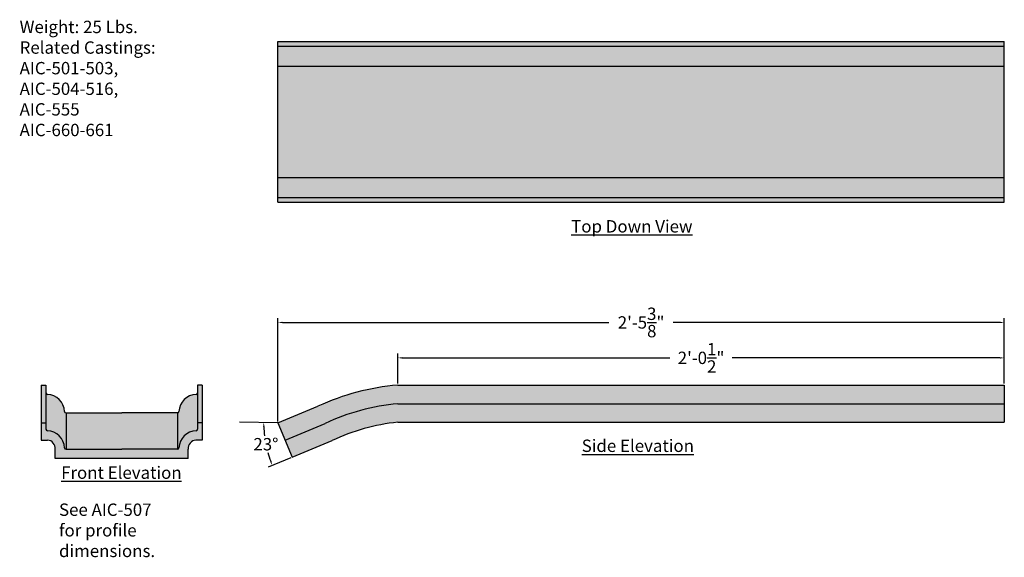
# Model space of a CAD drawing. Units: inches. Extents: x -16 to 23.8, y 42.6 to 64.3.
import ezdxf

# ---------------------------------------------------------------- set-up
doc = ezdxf.new("R2010")
doc.units = ezdxf.units.IN
doc.header["$MEASUREMENT"] = 0
for name, color, linetype in [('_Main Draw', 250, 'Continuous'), ('Drawing', 7, 'Continuous'), ('Hatch', 253, 'Continuous')]:
    doc.layers.add(name, color=color, linetype=linetype)
doc.dimstyles.new('Actual Scale', dxfattribs={"dimtxt": 0.18, "dimasz": 0.18, "dimexe": 0.18, "dimexo": 0.0625, "dimgap": 0.09, "dimtad": 0, "dimtih": 1, "dimtoh": 1, "dimdec": 4, "dimzin": 0, "dimdsep": 46, "dimlunit": 4, "dimtxsty": 'Standard', "dimcen": 0.09, "dimadec": 0, "dimazin": 0, "dimtfac": 1, "dimtdec": 4, "dimtofl": 0, "dimtmove": 0, "dimatfit": 3, "dimfxl": 0, "dimtolj": 1, "dimtzin": 0, "dimarcsym": 0})

# ---------------------------------------------------------------- blocks, each defined once
blk = doc.blocks.new('*D7')
at = {"layer": 'Defpoints', "color": 0}
for p in [(-7.119, 48.058), (-0.721, 48.058), (-6.098, 47.464), (-3.374, 47.316), (-4.99, 46.646)]:
    blk.add_point(p, dxfattribs=at)
at = {"layer": 'Drawing', "color": 0, "lineweight": -2}
blk.add_line((-5.048, 46.622), (-5.957, 46.246), dxfattribs=at)
for start, end in [(182.2635, 186.9194), (195.6468, 200.2365)]:
    blk.add_arc((-1.581, 48.058), 4.557, start, end, dxfattribs=at)
at = {"layer": 'Drawing', "color": 0}
for points in [[(-6.164, 47.878), (-6.104, 47.879), (-6.137, 48.058)], [(-5.828, 46.493), (-5.884, 46.471), (-5.79, 46.315)]]:
    blk.add_solid(points, dxfattribs=at)
at = {"layer": 'Drawing', "color": 0, "insert": (-6.05, 47.169), "char_height": 0.5, "attachment_point": 5}
blk.add_mtext('\\A1;23°', dxfattribs=at)
blk = doc.blocks.new('*D8')
at = {"layer": 'Defpoints', "color": 0}
for p in [(23.779, 52.092), (23.779, 49.558), (-5.564, 48.032)]:
    blk.add_point(p, dxfattribs=at)
at = {"layer": 'Drawing', "color": 0, "lineweight": -2}
for p, q in [((-5.564, 48.094), (-5.564, 52.272)), ((23.779, 49.621), (23.779, 52.272)), ((-5.384, 52.092), (7.809, 52.092)), ((23.599, 52.092), (10.405, 52.092))]:
    blk.add_line(p, q, dxfattribs=at)
at = {"layer": 'Drawing', "color": 0}
for points in [[(-5.384, 52.122), (-5.384, 52.062), (-5.564, 52.092)], [(23.599, 52.122), (23.599, 52.062), (23.779, 52.092)]]:
    blk.add_solid(points, dxfattribs=at)
at = {"layer": 'Drawing', "color": 0, "insert": (9.107, 52.092), "char_height": 0.5, "attachment_point": 5}
blk.add_mtext('\\A1;2\'-5{\\H1.000000x;\\S3/8;}"', dxfattribs=at)
blk = doc.blocks.new('*D9')
at = {"layer": 'Defpoints', "color": 0}
for p in [(23.779, 50.66), (-0.721, 49.558), (23.779, 49.558)]:
    blk.add_point(p, dxfattribs=at)
at = {"layer": 'Drawing', "color": 0, "lineweight": -2}
for p, q in [((-0.721, 49.621), (-0.721, 50.84)), ((-0.541, 50.66), (10.272, 50.66)), ((23.599, 50.66), (12.785, 50.66)), ((23.779, 49.621), (23.779, 50.84))]:
    blk.add_line(p, q, dxfattribs=at)
at = {"layer": 'Drawing', "color": 0}
for points in [[(-0.541, 50.69), (-0.541, 50.63), (-0.721, 50.66)], [(23.599, 50.69), (23.599, 50.63), (23.779, 50.66)]]:
    blk.add_solid(points, dxfattribs=at)
at = {"layer": 'Drawing', "color": 0, "insert": (11.529, 50.66), "char_height": 0.5, "attachment_point": 5}
blk.add_mtext('\\A1;2\'-0{\\H1.000000x;\\S1/2;}"', dxfattribs=at)

msp = doc.modelspace()

# ---------------------------------------------------------------- hatches: boundary and pattern name
at = {"layer": 'Hatch'}
h = msp.add_hatch(color=256, dxfattribs=at)
h.paths.add_polyline_path([(23.77858, 63.45645), (-5.56444, 63.45645), (-5.56444, 63.26895), (23.77858, 63.26895)])
h.paths.add_polyline_path([(23.77858, 63.26895), (-5.56444, 63.26895), (-5.56444, 62.45589), (23.77858, 62.45589)])
h.paths.add_polyline_path([(23.77858, 62.45589), (-5.56444, 62.45589), (-5.56444, 57.95701), (23.77858, 57.95701)])
h.paths.add_polyline_path([(23.77858, 57.95701), (-5.56444, 57.95701), (-5.56444, 57.14395), (23.77858, 57.14395)])
h.paths.add_polyline_path([(23.77858, 57.14395), (-5.56444, 57.14395), (-5.56444, 56.95645), (23.77858, 56.95645)])
h = msp.add_hatch(color=256, dxfattribs=at)
h.paths.add_polyline_path([(-14.12345, 48.43333, -0.40194768), (-14.18589, 48.4932, 0.38965724), (-14.87667, 49.18428, -0.4018188), (-14.93651, 49.24672), (-14.93651, 48.03178), (-14.93651, 47.77727, 0.4018188), (-14.87667, 47.71482, -0.38965724), (-14.18589, 47.02374, 0.40194768), (-14.12345, 46.96387)])
h.paths.add_polyline_path([(-9.62457, 48.43333), (-11.87401, 48.43333), (-14.12345, 48.43333), (-14.12345, 46.96387), (-11.87401, 46.96387), (-9.62457, 46.96387)])
h.paths.add_polyline_path([(-8.81151, 49.24672, -0.4018188), (-8.87136, 49.18428, 0.38965724), (-9.56213, 48.4932, -0.40194768), (-9.62457, 48.43333), (-9.62457, 46.96387, 0.40194768), (-9.56213, 47.02374, -0.38965724), (-8.87136, 47.71482, 0.4018188), (-8.81151, 47.77727), (-8.81151, 48.03178)])
h.paths.add_polyline_path([(-8.62401, 49.55833), (-8.81151, 49.55833), (-8.81151, 48.03178), (-8.62401, 48.03178)])
h.paths.add_polyline_path([(-8.62401, 48.03178), (-8.81151, 48.03178), (-8.81151, 47.77727, -0.4018188), (-8.87136, 47.71482, 0.38965724), (-9.56213, 47.02374, -0.40194768), (-9.62457, 46.96387), (-11.87401, 46.96387), (-14.12345, 46.96387, -0.40194768), (-14.18589, 47.02374, 0.38965724), (-14.87667, 47.71482, -0.4018188), (-14.93651, 47.77727), (-14.93651, 48.03178), (-15.12401, 48.03178), (-15.12401, 47.33887), (-14.87401, 47.33887, -0.41097432), (-14.56151, 46.96387), (-14.56151, 46.58887), (-9.18651, 46.58887), (-9.18651, 46.96387, -0.41097432), (-8.87401, 47.33887), (-8.62401, 47.33887)])
h.paths.add_polyline_path([(-14.93651, 49.55833), (-15.12401, 49.55833), (-15.12401, 48.03178), (-14.93651, 48.03178)])
msp.add_hatch(color=256, dxfattribs=at).paths.add_polyline_path([(23.77858, 49.55833), (-0.72142, 49.55833, 0.08908976), (-3.94765, 48.70148), (-5.56444, 48.03178), (-4.99042, 46.64596), (-3.37363, 47.31566, -0.08456352), (-0.72142, 48.05833), (23.77858, 48.05833)])

# ---------------------------------------------------------------- linework, layer by layer
at = {"layer": '_Main Draw'}
for p, q in [((-5.56444, 63.45645), (23.77858, 63.45645)), ((-5.56444, 56.95645), (-5.56444, 63.45645)), ((-5.56444, 63.26895), (23.77858, 63.26895)), ((-5.56444, 62.45589), (23.77858, 62.45589)), ((-5.56444, 57.95701), (23.77858, 57.95701)), ((-5.56444, 57.14395), (23.77858, 57.14395)), ((-5.56444, 56.95645), (23.77858, 56.95645)), ((-15.12401, 49.55833), (-15.12401, 48.03178)), ((-14.93651, 49.55833), (-14.93651, 48.03178)), ((-8.81151, 49.55833), (-8.81151, 48.03178)), ((-8.62401, 49.55833), (-8.62401, 48.03178)), ((-0.72142, 49.55833), (23.77858, 49.55833)), ((-5.56444, 48.03178), (-3.94765, 48.70148)), ((-0.72142, 48.80833), (23.77858, 48.80833)), ((-14.12345, 48.43333), (-14.12345, 46.96387)), ((-9.62457, 48.43333), (-9.62457, 46.96387)), ((-5.56444, 48.03178), (-4.99042, 46.64596)), ((-5.27743, 47.33887), (-3.66064, 48.00857)), ((-0.72142, 48.05833), (23.77858, 48.05833)), ((-4.99042, 46.64596), (-3.37363, 47.31566))]:
    msp.add_line(p, q, dxfattribs=at)
for centre, radius, start, end in [((0.05084, 40.14844), 9.44152, 94.69171, 115.055816), ((0.05084, 40.14844), 8.6915, 95.097602, 115.276532), ((0.13238, 39.9022), 8.2007, 95.976055, 115.310586)]:
    msp.add_arc(centre, radius, start, end, dxfattribs=at)
at = {"layer": 'Drawing'}
for p, q in [((23.77858, 56.95645), (23.77858, 63.45645)), ((-15.12401, 49.55833), (-14.93651, 49.55833)), ((-14.93651, 49.55833), (-14.93651, 49.24672)), ((-8.62401, 49.55833), (-8.81151, 49.55833)), ((-8.81151, 49.55833), (-8.81151, 49.24672)), ((23.77858, 49.55833), (23.77858, 48.05833)), ((-14.12345, 48.43333), (-11.87401, 48.43333)), ((-9.62457, 48.43333), (-11.87401, 48.43333)), ((-15.12401, 48.03178), (-14.93651, 48.03178)), ((-15.12401, 48.03178), (-15.12401, 47.33887)), ((-14.93651, 48.03178), (-14.93651, 47.77727)), ((-8.62401, 48.03178), (-8.81151, 48.03178)), ((-8.81151, 48.03178), (-8.81151, 47.77727)), ((-8.62401, 48.03178), (-8.62401, 47.33887)), ((-5.56444, 48.03178), (-7.11922, 48.05833)), ((-15.12401, 47.33887), (-14.87401, 47.33887)), ((-8.62401, 47.33887), (-8.87401, 47.33887)), ((-14.56151, 46.58887), (-14.56151, 46.96387)), ((-14.12345, 46.96387), (-11.87401, 46.96387)), ((-9.62457, 46.96387), (-11.87401, 46.96387)), ((-9.18651, 46.58887), (-9.18651, 46.96387)), ((-9.18651, 46.58887), (-14.56151, 46.58887))]:
    msp.add_line(p, q, dxfattribs=at)
for centre, radius, start, end in [((-14.87401, 49.24672), 0.0625, 180, 267.564756), ((-14.90735, 48.46284), 0.72209, 2.409813, 87.564756), ((-8.84067, 48.46284), 0.72209, 92.435244, 177.590187), ((-8.87401, 49.24672), 0.0625, 272.435244, 0), ((-14.12345, 48.49583), 0.0625, 182.409813, 270), ((-9.62457, 48.49583), 0.0625, 270, 357.590187), ((-14.87401, 47.77727), 0.0625, 180, 267.564756), ((-8.87401, 47.77727), 0.0625, 272.435244, 0), ((-14.90735, 46.99338), 0.72209, 2.409813, 87.564756), ((-14.90735, 46.99338), 0.34709, 355.122764, 84.488378), ((-8.84067, 46.99338), 0.72209, 92.435244, 177.590187), ((-8.84067, 46.99338), 0.34709, 95.511622, 184.877236), ((-14.12345, 47.02637), 0.0625, 182.409813, 270), ((-9.62457, 47.02637), 0.0625, 270, 357.590187)]:
    msp.add_arc(centre, radius, start, end, dxfattribs=at)

# ---------------------------------------------------------------- texts
at = {"layer": 'Drawing', "color": 7, "char_height": 0.5, "attachment_point": 1}
for s, insert, width in [('Weight: 25 Lbs.\\PRelated Castings: \\PAIC-501-503, \\PAIC-504-516, \\PAIC-555 \\PAIC-660-661', (-15.99844, 64.29079), 8.4009), ('{\\fCentury Gothic|b1|i0|c0|p34;\\L\\C7;Top Down View}', (6.28178, 56.22791), 11.098), ('{\\fCentury Gothic|b1|i0|c0|p34;\\LSide Elevation}', (6.70716, 47.35528), 6.5904), ('{\\fCentury Gothic|b1|i0|c0|p34;\\LFront Elevation}', (-14.32156, 46.26897), 5.4678), ('See AIC-507 \\Pfor profile\\Pdimensions.', (-14.40689, 44.77132), 8.4009)]:
    msp.add_mtext(s, dxfattribs=dict(at, insert=insert, width=width))

# ---------------------------------------------------------------- dimensions: what is measured, and where the dimension line sits
at = {"layer": 'Drawing'}
for base, p1, override, picture, middle in [((23.77858, 52.09176), (-5.56444, 48.03178), {"dimtxt": 0.5, "dimrnd": 0.125}, '*D8', (9.10707, 52.09176)), ((23.77858, 50.65983), (-0.72142, 49.55833), {"dimtxt": 0.5}, '*D9', (11.52858, 50.65983))]:
    dim = msp.add_linear_dim(base=base, p1=p1, p2=(23.77858, 49.55833), dimstyle='Actual Scale', override=override, dxfattribs=at)
    dim.commit()
    dim.dimension.update_dxf_attribs({"geometry": picture, "text_midpoint": middle})
dim = msp.add_angular_dim_2l(base=(-6.09831, 47.46357), line1=((-4.99042, 46.64596), (-3.37363, 47.31566)), line2=((-0.72142, 48.05833), (-7.11922, 48.05833)), dimstyle='Actual Scale', override={"dimtxt": 0.5}, dxfattribs=at)
dim.commit()
dim.dimension.update_dxf_attribs({"geometry": '*D7', "text_midpoint": (-6.04974, 47.16937)})

doc.saveas('drawing.dxf')
